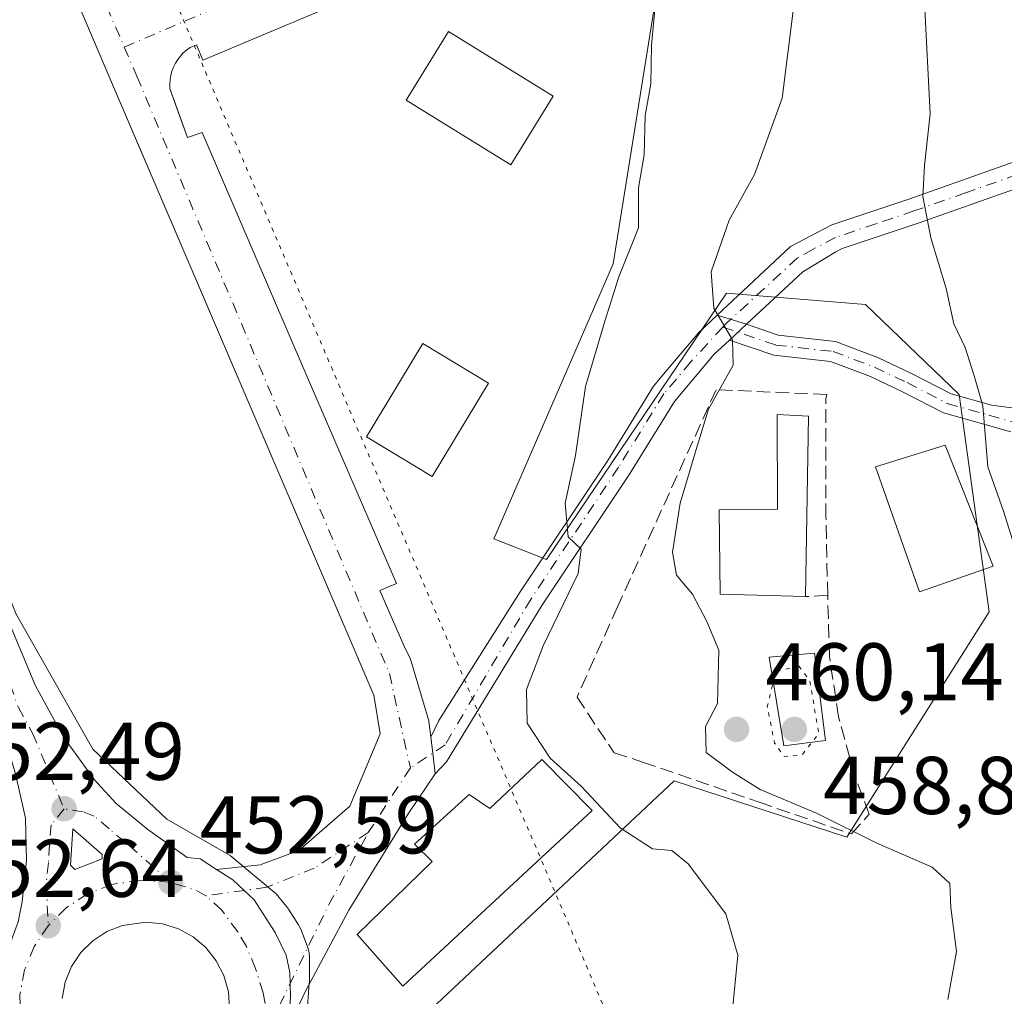
# Model space of a CAD drawing. Units: metres. Extents: x 573337 to 576778, y 4728821 to 4731171.
# Drawn here: x 575862 to 575983, y 4729494 to 4729614 of the extents above; entities that cross this region are included whole.
import ezdxf

# ---------------------------------------------------------------- set-up
doc = ezdxf.new("R2010")
doc.units = ezdxf.units.M
doc.header["$MEASUREMENT"] = 0
for name, pattern in [('DGN Style 3', [2.307223458686699, 1.648016756204785, -0.6592067024819142]), ('DGN Style 4', [2.6384748266838614, 1.318413404963828, -0.6592067024819142, 0.001648016756204785, -0.6592067024819142]), ('DGN Style 5', [1.1536117293433497, 0.4944050268614355, -0.6592067024819142])]:
    doc.linetypes.add(name, pattern=pattern)
for name, color, linetype, lineweight in [('Camino Cxs', 7, 'Continuous', 0), ('Camino eje', 30, 'DGN Style 4', 13), ('Carretera de calzada única Cxs', 7, 'Continuous', 13), ('Carretera de calzada única eje', 7, 'DGN Style 4', 0), ('Cultivos leñosos CxS', 92, 'Continuous', 0), ('Curva de nivel normal', 30, 'Continuous', 0), ('Curva de nivel normal depresión', 30, 'DGN Style 5', 0), ('Edificación Cxs', 1, 'Continuous', 13), ('Edificación industrial Cxs', 135, 'Continuous', 13), ('Elemento construido', 1, 'Continuous', 0), ('Instalación sanitaria CxS', 9, 'Continuous', 0), ('Isleta de vial', 135, 'Continuous', 13), ('Muro lineal', 1, 'DGN Style 3', 13), ('Núcleo urbano CxS', 7, 'Continuous', 0), ('Pastizal CxS', 92, 'Continuous', 0), ('Piscina CxS', 4, 'Continuous', 0), ('Pista pavimentada Cxs', 135, 'Continuous', 0), ('Pista pavimentada eje', 135, 'DGN Style 4', 0), ('Punto de cota en terreno', 7, 'Continuous', 0), ('Rótulo de punto de cota en terreno', 7, 'Continuous', 0), ('Vía pecuaria eje', 92, 'DGN Style 5', 0), ('Vía urbana Cxs', 4, 'Continuous', 0), ('Vía urbana eje', 4, 'DGN Style 4', 0)]:
    doc.layers.add(name, color=color, linetype=linetype, lineweight=lineweight)
doc.styles.add('Style-Arial', font='txt')

# ---------------------------------------------------------------- blocks, each defined once
blk = doc.blocks.new('5PATER')
at = {"layer": 'Cultivos leñosos CxS', "linetype": 'Continuous', "lineweight": 0}
h = blk.add_hatch(color=51, dxfattribs=at)
edge = h.paths.add_edge_path()
edge.add_ellipse((0, 0), major_axis=(-0.1095731443231308, -0.1110710700762829), ratio=0.9994222409660322, start_angle=0, end_angle=360)
blk = doc.blocks.new('*U29')
at = {"layer": 'Carretera de calzada única Cxs', "color": 7, "linetype": 'Continuous', "lineweight": 13}
for points in [[(575860.0800999999, 4729542.1801, 452.5917000000045), (575864.1901000004, 4729532.3101, 452.7584000000061), (575867.6700999998, 4729526.020099999, 452.8586000000069), (575871.3701, 4729520.880100001, 452.873900000006), (575874.0500999996, 4729517.940099999, 452.9184999999998), (575877.9200999998, 4729514.770099999, 452.9590999999928), (575882.7500999998, 4729511.3101, 453.0319000000018), (575884.3476999998, 4729511.1491, 453.0390000000043), (575886.3398000002, 4729509.876, 453.0295999999944), (575888.3318999996, 4729508.602800001, 453.0010000000038), (575889.7131000003, 4729507.305299999, 452.9753000000055), (575890.9512, 4729506.142200001, 452.9811999999947), (575893.4912, 4729502.1735, 453.0270000000019), (575894.8405999999, 4729499.395300001, 453.1098000000056), (575895.3169, 4729497.2522, 453.1883999999991), (575895.3514, 4729495.9418, 453.2740999999951), (575895.3962000003, 4729494.235900001, 453.3879000000015)], [(575862.0800999999, 4729503.460100001, 453.9052999999985), (575862.5701000001, 4729505.9101, 453.1736999999994), (575863.1001000004, 4729510.970100001, 452.9786000000022), (575862.9600999998, 4729516.1501, 452.8776999999973), (575861.9184999998, 4729520.849500001, 453.1456000000035)], [(575887.9401000004, 4729492.850099999, 453.2286000000022), (575887.7801000001, 4729494.9101, 453.2228000000032), (575887.2301000003, 4729496.880100001, 453.2403000000049), (575886.3000999996, 4729498.710100001, 453.248900000006), (575885.0301000001, 4729500.3201, 453.2384000000021), (575883.4600999998, 4729501.640100001, 453.2207000000053), (575881.6700999998, 4729502.610099999, 453.1938999999985), (575879.7100999998, 4729503.2301, 453.1861000000063), (575877.6700999998, 4729503.4301, 453.1940000000032), (575874.8201000001, 4729503.020099999, 453.1766000000061), (575872.9200999998, 4729502.2601, 453.2029000000039), (575871.2100999998, 4729501.1501, 453.2912999999971), (575869.7500999998, 4729499.690099999, 453.3362999999954), (575868.6001000004, 4729498.0001, 453.3353999999963), (575867.8201000001, 4729496.090100001, 453.2556000000041), (575867.4401000004, 4729494.090100001, 453.2097000000067)]]:
    blk.add_polyline3d(points, dxfattribs=at)
blk.add_polyline3d([(575868.4600999998, 4729510.390100001, 452.9551000000066), (575869.0100999996, 4729509.850099999, 452.960699999996), (575872.3701, 4729511.170100001, 452.9557999999961), (575872.3701, 4729511.710100001, 452.9493999999977), (575868.7500999998, 4729514.850099999, 452.901199999993)], close=True, dxfattribs=at)
blk = doc.blocks.new('*U32')
at = {"layer": 'Vía urbana Cxs', "color": 4, "linetype": 'Continuous', "lineweight": 0}
for points in [[(575895.3962000003, 4729494.235900001, 453.3879000000015), (575895.3514, 4729495.9418, 453.2740999999951), (575895.3169, 4729497.2522, 453.1883999999991), (575894.8405999999, 4729499.395300001, 453.1098000000056), (575893.4912, 4729502.1735, 453.0270000000019), (575890.9512, 4729506.142200001, 452.9811999999947), (575889.7131000003, 4729507.305299999, 452.9753000000055), (575888.3318999996, 4729508.602800001, 453.0010000000038), (575886.3398000002, 4729509.876, 453.0295999999944), (575891.6520999996, 4729510.4498, 452.9805000000051), (575896.4145999998, 4729512.169600001, 452.9952000000048), (575902.6322999997, 4729517.593499999, 453.0899000000064), (575906.3365000002, 4729526.4571, 453.5004000000045), (575905.5701000001, 4729531.200099999, 453.5191999999952), (575876.3176999995, 4729599.6194, 453.3708999999944), (575874.0000999998, 4729605.040100001, 453.5774999999995), (575843.8203999996, 4729675.8244, 453.1772999999957)], [(575903.9901000002, 4729617.0101, 453.773199999996), (575884.6601, 4729608.860099999, 453.4774999999936), (575883.8701, 4729610.7401, 453.4198000000034), (575883.1001000004, 4729610.4101, 453.4024999999965), (575882.6700999998, 4729610.100099999, 453.3904999999941), (575882.2701000003, 4729609.7501, 453.3803999999946), (575881.9101, 4729609.360099999, 453.3733999999968), (575881.5900999998, 4729608.940099999, 453.3672999999981), (575881.3101000004, 4729608.4901, 453.3619999999937), (575881.0701000001, 4729608.0101, 453.357600000003), (575880.8800999997, 4729607.5101, 453.3540999999968), (575880.7500999998, 4729607.0001, 453.3491000000067), (575880.6601, 4729606.4801, 453.3448999999965), (575880.6300999997, 4729605.940099999, 453.341499999995), (575880.6401000004, 4729605.4101, 453.338699999993), (575881.7050999999, 4729602.405099999, 453.3264000000054), (575882.7701000003, 4729599.4001, 453.3145999999979), (575884.5701000001, 4729600.030099999, 453.3804999999993), (575897.1801000005, 4729570.690099999, 453.4743000000017), (575908.3300999999, 4729544.860099999, 453.6505999999936), (575906.3201000001, 4729543.9901, 453.6143000000012), (575909.2200999996, 4729537.280099999, 453.9594999999972), (575910.0406999998, 4729535.585200001, 453.9079000000056), (575912.2895999998, 4729528.044600001, 453.5185000000056), (575912.5323000001, 4729526.063100001, 453.4916999999987), (575912.7280000001, 4729524.4649, 453.516499999998), (575912.7712000003, 4729524.112000001, 453.5212000000029), (575913.0834999997, 4729521.5623, 453.6781999999948), (575909.7761000004, 4729516.667500001, 453.8341999999975), (575902.5, 4729504.8935, 454.2378999999929), (575897.2083000002, 4729494.9716, 453.4931999999972), (575894.9533000002, 4729490.2305, 453.3542000000016)]]:
    blk.add_polyline3d(points, dxfattribs=at)

msp = doc.modelspace()

# ---------------------------------------------------------------- linework, layer by layer
at = {"layer": 'Camino Cxs', "color": 7, "linetype": 'Continuous', "lineweight": 0, "extrusion": (-0.0238216957355774, 0.00733748995818414, 0.9996892957581347), "elevation": 21445.19436386962, "flags": 128}
msp.add_lwpolyline([(-4689559.528199269, -841537.820862015), (-4689559.528199269, -841541.5639220391)], dxfattribs=at)
at = {"layer": 'Camino Cxs', "color": 7, "linetype": 'Continuous', "lineweight": 0, "extrusion": (-0.2379746704823192, -0.2204263633158446, 0.9459282607915798), "elevation": -1179147.888464619, "flags": 128}
msp.add_lwpolyline([(-3078417.982432374, 3439992.249096021), (-3078417.982432374, 3439995.254559731)], dxfattribs=at)
at = {"layer": 'Camino Cxs', "color": 7, "linetype": 'Continuous', "lineweight": 0}
for points in [[(575947.5645000003, 4729577.661699999, 462.1570000000065), (575956.5201000003, 4729586.050100001, 465.1511000000028), (575961.5900999998, 4729588.710100001, 464.6652000000031), (575971.1102, 4729591.9001, 471.2464000000036), (575983.7701000003, 4729596.370100001, 467.9195000000037), (575993.4501, 4729599.300100001, 471.516300000003), (575993.8501000004, 4729599.940099999, 471.6223999999929), (575993.9801000003, 4729605.390100001, 475.9447999999975), (575993.2500999998, 4729624.3101, 476.3892000000051), (575992.6801000005, 4729628.390100001, 475.3754999999946), (575991.4901000002, 4729630.6501, 474.9953999999998), (575990.4801000003, 4729631.610099999, 475.0320999999968), (575989.0100999996, 4729632.200099999, 475.430600000007), (575984.6002000002, 4729632.300100001, 475.2274999999936), (575984.6700999998, 4729635.440099999, 476.1845999999932), (575989.6501000002, 4729635.3301, 478.0721999999951), (575992.2100999998, 4729634.3101, 476.1201000000001), (575994.0301000001, 4729632.5701, 472.700800000006), (575995.7200999996, 4729629.380100001, 472.9821999999986), (575996.3901000004, 4729624.590100001, 475.0659000000014), (575997.1201, 4729605.4101, 474.0461000000069), (575996.9801000003, 4729598.9901, 470.3162000000011), (575995.9200999998, 4729597.3201, 470.2795999999944)], [(575984.7500999998, 4729593.370100001, 468.5619000000006), (575972.1300999997, 4729588.9301, 469.5268999999971), (575962.8300999999, 4729585.8101, 465.0059999999939), (575962.0601000004, 4729585.4101, 465.0884999999981), (575958.0403000005, 4729582.951500001, 467.9404000000068), (575951.1405999997, 4729576.5602, 462.250199999995), (575947.5645000003, 4729577.661699999, 462.1570000000065), (575956.5201000003, 4729586.050100001, 465.1511000000028), (575961.5900999998, 4729588.710100001, 464.6652000000031), (575971.1102, 4729591.9001, 471.2464000000036), (575983.7701000003, 4729596.370100001, 467.9195000000037)], [(575993.1001000004, 4729595.9101, 471.9535000000033), (575984.7500999998, 4729593.370100001, 468.5619000000006), (575972.1300999997, 4729588.9301, 469.5268999999971), (575962.8300999999, 4729585.8101, 465.0059999999939), (575962.0601000004, 4729585.4101, 465.0884999999981), (575958.0403000005, 4729582.951500001, 467.9404000000068), (575951.1405999997, 4729576.5602, 462.2502999999998)], [(575983.4857000001, 4729563.3903, 469.6396999999997), (575980.4379000004, 4729564.241699999, 468.8916000000027), (575975.2345000004, 4729565.7049, 466.582899999994), (575970.2166999998, 4729568.2949, 464.0994999999967), (575966.3141000001, 4729570.168099999, 463.1714999999967), (575961.4307000004, 4729571.999299999, 462.3705000000046), (575954.4653000003, 4729572.790899999, 461.531799999997), (575949.0549, 4729574.6283, 461.2753999999986), (575951.1405999997, 4729576.5602, 462.250199999995), (575955.0147000002, 4729575.2445, 463.3076000000001), (575962.0195000004, 4729574.4485, 463.3439000000071), (575967.2959000003, 4729572.469900001, 463.6447999999946), (575971.3311000001, 4729570.533100001, 465.5005999999995), (575976.1557, 4729568.0429, 468.0093000000052), (575981.1124999998, 4729566.6489, 471.280899999998), (575984.8047000002, 4729566.1887, 473.5093000000052)], [(575951.1405999997, 4729576.5602, 462.2502999999998), (575955.0147000002, 4729575.2445, 463.3076000000001), (575962.0195000004, 4729574.4485, 463.3439000000071), (575967.2959000003, 4729572.469900001, 463.6447999999946), (575971.3311000001, 4729570.533100001, 465.5005999999995), (575976.1557, 4729568.0429, 468.0093000000052), (575981.1124999998, 4729566.6489, 471.280899999998), (575984.8047000002, 4729566.1887, 473.5093000000052), (575987.7468999998, 4729566.5175, 475.6637000000047), (575990.3000999996, 4729566.800100001, 474.6782999999996), (575991.6001000004, 4729566.520099999, 473.7191000000021), (575992.4600999998, 4729565.350099999, 472.1058000000049), (575994.8101000004, 4729558.2401, 470.2356), (575999.4001000002, 4729538.4801, 470.5328000000009), (576005.1501000002, 4729522.0701, 471.5062000000034), (576011.0401, 4729503.7401, 472.075800000006), (576015.1601, 4729492.4801, 471.4902000000002), (576016.7500999998, 4729489.090100001, 471.3125), (576019.0170999998, 4729486.667300001, 471.3675999999978), (576027.0601000004, 4729483.470100001, 476.9152000000031), (576022.1300999997, 4729479.200099999, 470.0467999999965), (576014.8701, 4729487.2301, 470.4027999999962), (576012.6801000005, 4729490.130100001, 470.297900000005), (576010.7178999997, 4729492.262900001, 471.070200000002)], [(575983.4857000001, 4729563.3903, 469.6396999999997), (575980.4379000004, 4729564.241699999, 468.8916000000027), (575975.2345000004, 4729565.7049, 466.582899999994), (575970.2166999998, 4729568.2949, 464.0994999999967), (575966.3141000001, 4729570.168099999, 463.1714999999967), (575961.4307000004, 4729571.999299999, 462.3705000000046), (575954.4653000003, 4729572.790899999, 461.531799999997), (575949.0549, 4729574.6283, 461.2753999999986)]]:
    msp.add_polyline3d(points, dxfattribs=at)
at = {"layer": 'Camino eje', "color": 30, "linetype": 'DGN Style 4', "lineweight": 13}
for points in [[(575994.1567000002, 4729597.5101, 470.6594000000041), (575993.2751000002, 4729597.6051, 470.9168999999966), (575988.4351000004, 4729596.140100001, 469.6478000000062), (575984.2600999996, 4729594.870100001, 468.1860000000015), (575977.9301000005, 4729592.6351, 469.9648000000016), (575971.6201, 4729590.415100001, 470.3564000000042), (575966.9700999996, 4729588.8551, 468.0007999999943), (575962.0175000001, 4729587.1601, 464.4526999999944), (575959.2901, 4729585.7301, 465.4530999999988), (575957.3646999998, 4729584.6645, 466.6248999999953), (575948.5805000003, 4729576.568299999, 461.9127000000008), (575948.2587000001, 4729576.218699999, 461.7428000000073)], [(575948.2587000001, 4729576.218699999, 461.7428000000073), (575954.7401000002, 4729574.017700001, 462.376099999994), (575961.7251000004, 4729573.223900001, 462.7394000000059), (575966.8051000005, 4729571.3189, 463.3859999999986), (575970.7739000004, 4729569.413899999, 464.7520999999979), (575975.6951000001, 4729566.8739, 467.1410000000033), (575980.7751000002, 4729565.4453, 470.0375000000058), (575986.0751, 4729563.965100001, 471.8908999999985)]]:
    msp.add_polyline3d(points, dxfattribs=at)
at = {"layer": 'Carretera de calzada única Cxs', "color": 7, "linetype": 'Continuous', "lineweight": 13, "extrusion": (-0.005184175557798993, 0.005089917836532191, 0.9999736081818377), "elevation": 21540.35924296792, "flags": 128}
msp.add_lwpolyline([(575863.0696495547, 4729462.015547602), (575863.6196711952, 4729461.475540606)], dxfattribs=at)
at = {"layer": 'Carretera de calzada única Cxs', "color": 7, "linetype": 'Continuous', "lineweight": 13}
for points in [[(575726.6700999998, 4729858.840100001, 457.7599999999948), (575756.5800999999, 4729787.790100001, 454.6076999999932), (575772.6901000004, 4729750.2401, 453.516300000003), (575784.4801000003, 4729722.520099999, 453.1166999999987), (575797.6700999998, 4729690.090100001, 452.8120000000054), (575820.9401000004, 4729634.4301, 452.7063999999955), (575857.2600999996, 4729548.5601, 452.5562000000064), (575860.0800999999, 4729542.1801, 452.5917000000045), (575864.1901000004, 4729532.3101, 452.7584000000061), (575867.6700999998, 4729526.020099999, 452.8586000000069), (575871.3701, 4729520.880100001, 452.873900000006), (575874.0500999996, 4729517.940099999, 452.9184999999998), (575877.9200999998, 4729514.770099999, 452.9590999999928), (575882.7500999998, 4729511.3101, 453.0319000000018), (575884.3476999998, 4729511.1491, 453.0390000000043), (575886.3398000002, 4729509.876, 453.0295999999944)], [(575859.7677999996, 4729490.749299999, 454.0864000000002), (575859.6700999998, 4729493.7601, 455.4367999999959), (575860.8901000004, 4729500.220100001, 455.8484000000026), (575862.0800999999, 4729503.460100001, 453.9052999999985), (575862.5701000001, 4729505.9101, 453.1736999999994), (575863.1001000004, 4729510.970100001, 452.9786000000022), (575862.9600999998, 4729516.1501, 452.8776999999973), (575861.9184999998, 4729520.849500001, 453.1456000000035), (575861.6403000001, 4729522.009500001, 453.4017000000022), (575860.0301000001, 4729527.0701, 453.405899999998), (575858.0000999998, 4729532.6801, 452.7758999999933), (575854.8901000004, 4729539.5101, 453.8742000000057), (575852.6601, 4729546.0101, 453.9955999999948), (575816.1001000004, 4729632.4001, 452.687699999995), (575782.1601, 4729714.3301, 453.2090000000026)], [(575869.0100999996, 4729509.850099999, 452.960699999996), (575872.3701, 4729511.170100001, 452.9557999999961), (575872.3701, 4729511.710100001, 452.9493999999977), (575868.7500999998, 4729514.850099999, 452.901199999993), (575868.4600999998, 4729510.390100001, 452.9551000000066)], [(575886.3398000002, 4729509.876, 453.0295999999944), (575888.3318999996, 4729508.602800001, 453.0010000000038), (575889.7131000003, 4729507.305299999, 452.9753000000055), (575890.9512, 4729506.142200001, 452.9811999999947), (575893.4912, 4729502.1735, 453.0270000000019), (575894.8405999999, 4729499.395300001, 453.1098000000056), (575895.3169, 4729497.2522, 453.1883999999991), (575895.3514, 4729495.9418, 453.2740999999951), (575895.3962000003, 4729494.235900001, 453.3879000000015), (575895.0766000003, 4729490.537500001, 453.3800000000047), (575894.9533000002, 4729490.2305, 453.3542000000016)], [(575887.9401000004, 4729492.850099999, 453.2286000000022), (575887.7801000001, 4729494.9101, 453.2228000000032), (575887.2301000003, 4729496.880100001, 453.2403000000049), (575886.3000999996, 4729498.710100001, 453.248900000006), (575885.0301000001, 4729500.3201, 453.2384000000021), (575883.4600999998, 4729501.640100001, 453.2207000000053), (575881.6700999998, 4729502.610099999, 453.1938999999985), (575879.7100999998, 4729503.2301, 453.1861000000063), (575877.6700999998, 4729503.4301, 453.1940000000032), (575874.8201000001, 4729503.020099999, 453.1766000000061), (575872.9200999998, 4729502.2601, 453.2029000000039), (575871.2100999998, 4729501.1501, 453.2912999999971), (575869.7500999998, 4729499.690099999, 453.3362999999954), (575868.6001000004, 4729498.0001, 453.3353999999963), (575867.8201000001, 4729496.090100001, 453.2556000000041), (575867.4401000004, 4729494.090100001, 453.2097000000067)]]:
    msp.add_polyline3d(points, dxfattribs=at)
at = {"layer": 'Carretera de calzada única eje', "color": 7, "linetype": 'DGN Style 4', "lineweight": 0, "extrusion": (0.01478356035228628, 0.05038668651307712, 0.9986203623827943), "elevation": 247270.193632826, "flags": 128}
msp.add_lwpolyline([(778927.3642041794, -4693826.424498107), (778928.8665259752, -4693826.750146128), (778931.9658089809, -4693826.799659862)], dxfattribs=at)
at = {"layer": 'Carretera de calzada única eje', "color": 7, "linetype": 'DGN Style 4', "lineweight": 0}
for points in [[(575782.3300999999, 4729720.790100001, 453.1769000000059), (575783.3201000001, 4729718.4301, 453.1557999999932), (575789.9200999998, 4729702.210100001, 452.9900000000052), (575794.1601, 4729691.970100001, 452.9271000000008), (575798.4101, 4729681.7301, 453.5715000000055), (575810.0301000001, 4729653.9001, 452.8610000000045), (575818.5301000001, 4729633.4101, 452.668399999995), (575854.9600999998, 4729547.290100001, 453.2067999999999), (575856.3701, 4729544.090100001, 452.9710999999952), (575857.4801000003, 4729540.840100001, 452.6517000000022), (575859.0301000001, 4729537.4301, 452.7002999999968), (575861.1001000004, 4729532.5001, 452.7728000000062), (575862.1001000004, 4729529.6801, 452.8176999999997), (575863.8501000004, 4729526.550100001, 452.8007999999973), (575867.6901000004, 4729517.300100001, 452.8546999999963)], [(575867.6901000004, 4729517.300100001, 452.8546999999963), (575866.1201, 4729515.3301, 452.8874000000069), (575865.9200999998, 4729512.9101, 452.9214999999967), (575865.7801000001, 4729510.6801, 452.9671999999992), (575865.5100999996, 4729508.1501, 453.0332999999956), (575865.7600999996, 4729502.9901, 453.0812000000006)], [(575880.7301000003, 4729508.300100001, 452.9989999999962), (575875.1401000004, 4729513.2401, 452.9278000000049), (575873.2100999998, 4729514.8301, 452.918399999995), (575871.3901000004, 4729516.4001, 452.8880000000063), (575870.0100999996, 4729516.9101, 452.873900000006), (575867.6901000004, 4729517.300100001, 452.8546999999963)], [(575880.7301000003, 4729508.300100001, 452.9989999999962), (575876.9401000004, 4729508.520099999, 452.9823000000034), (575873.5000999998, 4729508.040100001, 452.9928999999975), (575870.5301000001, 4729506.850099999, 453.0038999999961), (575867.9401000004, 4729505.170100001, 453.004700000005), (575865.7600999996, 4729502.9901, 453.0812000000006)], [(575892.8234999999, 4729490.767899999, 453.1352999999945), (575892.0459000003, 4729494.7761, 453.1101999999955), (575891.0932999998, 4729497.7393, 453.1013999999996), (575889.9820999998, 4729500.438100001, 453.084600000002), (575888.9237000003, 4729502.237299999, 453.0660999999964), (575886.9659000002, 4729504.883099999, 453.0437999999995), (575885.0401, 4729506.645099999, 453.0187000000006)], [(575865.7600999996, 4729502.9901, 453.0812000000006), (575864.0500999996, 4729500.4301, 453.2177999999985), (575862.8701, 4729497.5701, 453.3647999999957), (575862.3000999996, 4729494.550100001, 453.4030999999959), (575862.3201000001, 4729491.470100001, 453.1692999999942), (575862.9600999998, 4729488.460100001, 453.0602000000072), (575863.1370999999, 4729488.0525, 453.0583999999944)]]:
    msp.add_polyline3d(points, dxfattribs=at)
at = {"layer": 'Curva de nivel normal', "color": 30, "linetype": 'Continuous', "lineweight": 0, "flags": 128}
for points, elevation in [([(575986.0099999999, 4729671.870100001), (575982.5499999998, 4729659.290100001), (575978.9199999999, 4729652.200099999), (575977.3099999996, 4729648.200099999), (575977.3399999999, 4729645.540100001), (575978.5800000001, 4729642.200099999), (575978.5300000003, 4729638.200099999), (575976.3399999999, 4729628.870100001), (575973.7100000001, 4729622.300100001), (575972.8899999997, 4729615.9301), (575973.5899999999, 4729602.300100001), (575972.9199999999, 4729595.970100001), (575972.7000000002, 4729592.200099999), (575973.7000000002, 4729587.120100001), (575975.5499999998, 4729580.920100001), (575976.5099999999, 4729576.590100001), (575977.9000000004, 4729573.710100001), (575979, 4729570.2301), (575980.0300000003, 4729566.600099999), (575980.6699999999, 4729559.130100001), (575982.5700000003, 4729553.690099999), (575984.0599999996, 4729548.870100001)], 465), ([(575940.4000000004, 4729619.8101), (575939.54, 4729610.690099999), (575939.4299999997, 4729605.970100001), (575938.7699999996, 4729602.110099999), (575938.6200000001, 4729597.270099999), (575937.9199999999, 4729593.2401), (575937.9199999999, 4729588.370100001), (575935.5499999998, 4729582.350099999), (575933.8700000001, 4729577.050100001), (575931.4400000004, 4729568.9301), (575930.2300000004, 4729560.5101), (575928.9699999997, 4729554.670100001), (575929.3499999996, 4729550.540100001), (575930.9100000003, 4729549.0601), (575930.5700000003, 4729546.090100001), (575926.2599999999, 4729537.210100001), (575924.2300000004, 4729531.880100001), (575924.3200000003, 4729527.7501), (575927.1399999997, 4729523.5001), (575930.9600000001, 4729520.020099999), (575935.6900000004, 4729514.950099999), (575939.6299999999, 4729512.390100001), (575942.0300000003, 4729512.170100001), (575944.0199999996, 4729510.5701), (575948.6200000001, 4729504.420100001), (575950.0800000001, 4729499.4001), (575949.4100000003, 4729492.270099999)], 455), ([(575956.8700000001, 4729615.2301), (575955.5199999996, 4729604.210100001), (575952.1299999999, 4729594.890100001), (575949.04, 4729589.280099999), (575946.8399999999, 4729582.970100001), (575947.1299999999, 4729578.5101), (575949.4199999999, 4729574.670100001), (575949.5099999999, 4729571.5601), (575946.4900000002, 4729566.1601), (575944.8600000005, 4729560.850099999), (575943.0300000003, 4729554.6801), (575942.0999999996, 4729548.700099999), (575942.5999999996, 4729545.880100001), (575944.5199999996, 4729543.550100001), (575946.2999999998, 4729540.210100001), (575947.75, 4729536.700099999), (575947.5899999999, 4729530.1501), (575946.1399999997, 4729527.360099999), (575946.2000000002, 4729524.1801), (575949.4500000002, 4729521.7501), (575952.8300000001, 4729519.640100001), (575959.7100000001, 4729516.7601), (575967.0800000001, 4729513.0801), (575973.8399999999, 4729510.130100001), (575976.0199999996, 4729508.170100001), (575976.1200000001, 4729505.200099999), (575976.8200000003, 4729499.840100001), (575975.75, 4729493.960100001)], 460)]:
    msp.add_lwpolyline(points, dxfattribs=dict(at, elevation=elevation))
at = {"layer": 'Curva de nivel normal depresión', "color": 30, "linetype": 'DGN Style 5', "lineweight": 0, "elevation": 460, "flags": 128}
msp.add_lwpolyline([(575957.5599999996, 4729534.720100001), (575954.7699999996, 4729534.120100001), (575953.6799999997, 4729529.800100001), (575954.5800000001, 4729525.3201), (575955.7599999999, 4729523.690099999), (575957.9400000004, 4729523.890100001), (575959.9800000004, 4729526.4801), (575958.9000000004, 4729532.890100001), (575957.5599999996, 4729534.720100001)], dxfattribs=at)
at = {"layer": 'Edificación Cxs', "color": 1, "linetype": 'Continuous', "lineweight": 13, "elevation": 463.805600000007, "flags": 128}
msp.add_lwpolyline([(575958.7200999996, 4729565.3101), (575958.3701, 4729543.2501), (575947.9101, 4729543.5601), (575947.8101000004, 4729553.850099999), (575954.9401000004, 4729553.950099999), (575954.9001000002, 4729565.540100001)], close=True, dxfattribs=at)
at = {"layer": 'Edificación Cxs', "color": 1, "linetype": 'Continuous', "lineweight": 13, "extrusion": (0.0004879193190985869, 0.03075285768870318, 0.999526899927519), "elevation": 146191.5778921973, "flags": 128}
msp.add_lwpolyline([(-500857.2509843829, -4735851.213977971), (-500857.250984383, -4735829.140758786)], dxfattribs=at)
at = {"layer": 'Edificación Cxs', "color": 1, "linetype": 'Continuous', "lineweight": 13}
for points in [[(575927.5000999998, 4729604.450099999, 455.3436999999976), (575922.3201000001, 4729596.0601, 456.8420000000042), (575909.5301000001, 4729603.960100001, 457.0822000000044), (575914.7200999996, 4729612.350099999, 455.735400000005), (575927.5000999998, 4729604.450099999, 455.3436999999976)], [(575919.6001000004, 4729569.360099999, 455.0176999999967), (575912.7001, 4729557.950099999, 455.3907999999938), (575904.6801000005, 4729562.800100001, 455.8748000000051), (575911.5800999999, 4729574.210100001, 455.6217999999935), (575919.6001000004, 4729569.360099999, 455.0176999999967)], [(575958.3701, 4729543.2501, 463.805600000007), (575947.9101, 4729543.5601, 462.6733999999997), (575947.8101000004, 4729553.850099999, 462.1070000000037), (575954.9401000004, 4729553.950099999, 463.6515000000073), (575954.9001000002, 4729565.540100001, 462.5399000000034), (575958.7200999996, 4729565.3101, 463.1266999999935)], [(575981.3000999996, 4729546.9801, 465.6356999999989), (575972.3000999996, 4729543.840100001, 465.1040000000066), (575966.9101, 4729559.100099999, 464.8534999999974), (575975.4401000004, 4729561.7501, 466.1649999999936), (575981.3000999996, 4729546.9801, 465.6356999999989)]]:
    msp.add_polyline3d(points, dxfattribs=at)
for points in [[(575927.5000999998, 4729604.450099999, 457.0822000000044), (575922.3201000001, 4729596.0601, 457.0822000000044), (575909.5301000001, 4729603.960100001, 457.0822000000044), (575914.7200999996, 4729612.350099999, 457.0822000000044)], [(575919.6001000004, 4729569.360099999, 455.8748000000051), (575912.7001, 4729557.950099999, 455.8748000000051), (575904.6801000005, 4729562.800100001, 455.8748000000051), (575911.5800999999, 4729574.210100001, 455.8748000000051)], [(575981.3000999996, 4729546.9801, 466.1649999999936), (575972.3000999996, 4729543.840100001, 466.1649999999936), (575966.9101, 4729559.100099999, 466.1649999999936), (575975.4401000004, 4729561.7501, 466.1649999999936)]]:
    msp.add_3dface(points, dxfattribs=at)
at = {"layer": 'Edificación industrial Cxs', "color": 135, "linetype": 'Continuous', "lineweight": 13, "elevation": 458.2712999999932, "flags": 128}
msp.add_lwpolyline([(575926.1001000004, 4729523.3201), (575932.2600999996, 4729517.0601), (575909.1201, 4729495.5801), (575903.5301000001, 4729501.9301), (575912.7100999998, 4729510.8301), (575910.5500999996, 4729512.970100001), (575917.2100999998, 4729519.050100001), (575919.7701000003, 4729517.3301)], close=True, dxfattribs=at)
at = {"layer": 'Edificación industrial Cxs', "color": 135, "linetype": 'Continuous', "lineweight": 13}
msp.add_polyline3d([(575926.1001000004, 4729523.3201, 456.7247000000062), (575932.2600999996, 4729517.0601, 458.2712999999931), (575909.1201, 4729495.5801, 456.1839999999939), (575903.5301000001, 4729501.9301, 455.7287000000069), (575912.7100999998, 4729510.8301, 456.7158999999957), (575910.5500999996, 4729512.970100001, 454.9906999999948), (575917.2100999998, 4729519.050100001, 454.8911999999983), (575919.7701000003, 4729517.3301, 456.2581999999966), (575926.1001000004, 4729523.3201, 456.7247000000062)], dxfattribs=at)
at = {"layer": 'Elemento construido', "color": 1, "linetype": 'Continuous', "lineweight": 0}
for points in [[(575799.5800999999, 4729779.170100001, 454.6796999999933), (575835.4101, 4729695.550100001, 453.5960999999952), (575874.0000999998, 4729605.040100001, 453.5774999999995), (575905.5701000001, 4729531.200099999, 453.5191999999952)], [(575909.2200999996, 4729537.280099999, 453.9594999999972), (575906.3201000001, 4729543.9901, 453.6143000000012), (575908.3300999999, 4729544.860099999, 453.6505999999936), (575897.1801000005, 4729570.690099999, 453.4743000000017), (575884.5701000001, 4729600.030099999, 453.3804999999993), (575882.7701000003, 4729599.4001, 453.3145999999979), (575880.6401000004, 4729605.4101, 453.338699999993), (575880.6300999997, 4729605.940099999, 453.341499999995), (575880.6601, 4729606.4801, 453.3448999999965), (575880.7500999998, 4729607.0001, 453.3491000000067), (575880.8800999997, 4729607.5101, 453.3540999999968), (575881.0701000001, 4729608.0101, 453.357600000003), (575881.3101000004, 4729608.4901, 453.3619999999937), (575881.5900999998, 4729608.940099999, 453.3672999999981), (575881.9101, 4729609.360099999, 453.3733999999968), (575882.2701000003, 4729609.7501, 453.3803999999946), (575882.6700999998, 4729610.100099999, 453.3904999999941), (575883.1001000004, 4729610.4101, 453.4024999999965), (575883.8701, 4729610.7401, 453.4198000000034), (575884.6601, 4729608.860099999, 453.4774999999936), (575903.9901000002, 4729617.0101, 453.773199999996)]]:
    msp.add_polyline3d(points, dxfattribs=at)
at = {"layer": 'Instalación sanitaria CxS', "color": 9, "linetype": 'Continuous', "lineweight": 0}
msp.add_polyline3d([(575919.6001000004, 4729569.360099999, 455.0176999999967), (575912.7001, 4729557.950099999, 455.3907999999938), (575904.6801000005, 4729562.800100001, 455.8748000000051), (575911.5800999999, 4729574.210100001, 455.6217999999935), (575919.6001000004, 4729569.360099999, 455.0176999999967)], dxfattribs=at)
msp.add_3dface([(575919.6001000004, 4729569.360099999, 455.0176999999967), (575912.7001, 4729557.950099999, 455.3907999999938), (575904.6801000005, 4729562.800100001, 455.8748000000051), (575911.5800999999, 4729574.210100001, 455.6217999999935)], dxfattribs=at)
at = {"layer": 'Isleta de vial', "color": 135, "linetype": 'Continuous', "lineweight": 13}
for points in [[(575869.0100999996, 4729509.850099999, 452.960699999996), (575872.3701, 4729511.170100001, 452.9557999999961), (575872.3701, 4729511.710100001, 452.9493999999977), (575868.7500999998, 4729514.850099999, 452.901199999993), (575868.4600999998, 4729510.390100001, 452.9551000000066), (575869.0100999996, 4729509.850099999, 452.960699999996)], [(575887.9401000004, 4729492.850099999, 453.2286000000022), (575887.7801000001, 4729494.9101, 453.2228000000032), (575887.2301000003, 4729496.880100001, 453.2403000000049), (575886.3000999996, 4729498.710100001, 453.248900000006), (575885.0301000001, 4729500.3201, 453.2384000000021), (575883.4600999998, 4729501.640100001, 453.2207000000053), (575881.6700999998, 4729502.610099999, 453.1938999999985), (575879.7100999998, 4729503.2301, 453.1861000000063), (575877.6700999998, 4729503.4301, 453.1940000000032), (575874.8201000001, 4729503.020099999, 453.1766000000061), (575872.9200999998, 4729502.2601, 453.2029000000039), (575871.2100999998, 4729501.1501, 453.2912999999971), (575869.7500999998, 4729499.690099999, 453.3362999999954), (575868.6001000004, 4729498.0001, 453.3353999999963), (575867.8201000001, 4729496.090100001, 453.2556000000041), (575867.4401000004, 4729494.090100001, 453.2097000000067)]]:
    msp.add_polyline3d(points, dxfattribs=at)
at = {"layer": 'Muro lineal', "color": 1, "linetype": 'DGN Style 3', "lineweight": 13, "extrusion": (-0.09443021062370698, -0.005246122812057567, 0.995517661077393), "elevation": -78737.90826788585, "flags": 128}
msp.add_lwpolyline([(-4690313.001907196, 833712.4378322188), (-4690313.001907196, 833709.7214932098)], dxfattribs=at)
at = {"layer": 'Muro lineal', "color": 1, "linetype": 'DGN Style 3', "lineweight": 13}
msp.add_polyline3d([(575961.0701000001, 4729543.4001, 464.0625), (575960.8601000002, 4729552.9801, 463.7626000000019), (575960.8601000002, 4729567.420100001, 462.7574000000022), (575960.9600999998, 4729567.970100001, 462.702099999995), (575947.4401000004, 4729568.550100001, 461.4569000000047), (575935.3800999997, 4729542.0101, 459.5714000000008), (575930.4200999998, 4729530.950099999, 459.5317000000068), (575934.9600999998, 4729524.140100001, 460.2655999999988), (575938.4401000004, 4729523.0101, 461.045100000003), (575952.6901000004, 4729518.090100001, 460.9317000000011), (575963.9801000003, 4729514.210100001, 462.7746000000043), (575966.1501000002, 4729516.640100001, 464.1903000000021), (575964.3701, 4729521.300100001, 462.9746000000014), (575962.3901000004, 4729528.520099999, 462.5148000000045), (575961.2901, 4729535.9101, 462.6915000000009), (575961.0701000001, 4729543.4001, 464.0625)], dxfattribs=at)
at = {"layer": 'Núcleo urbano CxS', "color": 7, "linetype": 'Continuous', "lineweight": 0}
for points in [[(575762.2748999996, 4729776.772299999, 454.3984000000055), (575785.3076999999, 4729723.333500001, 453.1114999999991), (575825.3126999997, 4729628.0833, 452.5757000000012), (575849.9190999996, 4729570.774499999, 452.5467999999965), (575861.8252999998, 4729541.088099999, 452.4820000000037), (575871.1917000003, 4729524.5781, 452.6285999999964), (575880.2405000003, 4729516.005700001, 452.8312000000006), (575888.0191000003, 4729511.560699999, 452.886599999998), (575893.6243000003, 4729506.879699999, 452.8907000000036), (575894.9062999999, 4729505.3389, 452.920499999993), (575895.1321, 4729505.029100001, 452.9251999999979), (575896.3520999998, 4729503.109099999, 452.9470000000001), (575896.4181000004, 4729503.0001, 452.9478999999993), (575896.6240999997, 4729502.5667, 452.9511999999959), (575897.5217000004, 4729500.206300001, 452.9695000000065), (575897.6645000001, 4729499.681100001, 452.9823999999935), (575897.7100999998, 4729499.1501, 452.9907999999996), (575897.6901000004, 4729496.140100001, 453.0979999999981), (575897.6823000005, 4729495.944900001, 453.110400000005), (575897.2723000003, 4729490.244899999, 453.2871000000014), (575897.2449000003, 4729490.0023, 453.2835000000051), (575895.2533, 4729477.1063, 452.8987000000052), (575895.2389000002, 4729476.6119, 452.895399999994)], [(575762.2748999996, 4729776.772299999, 454.3984000000055), (575785.3076999999, 4729723.333500001, 453.1114999999991), (575825.3126999997, 4729628.0833, 452.5757000000012), (575849.9190999996, 4729570.774499999, 452.5467999999965), (575861.8252999998, 4729541.088099999, 452.4820000000037), (575871.1917000003, 4729524.5781, 452.6285999999964), (575880.2405000003, 4729516.005700001, 452.8312000000006), (575888.0191000003, 4729511.560699999, 452.886599999998), (575893.6243000003, 4729506.879699999, 452.8907000000036), (575894.9062999999, 4729505.3389, 452.920499999993), (575895.1321, 4729505.029100001, 452.9251999999979), (575896.3520999998, 4729503.109099999, 452.9470000000001), (575896.4181000004, 4729503.0001, 452.9478999999993), (575896.6240999997, 4729502.5667, 452.9511999999959), (575897.5217000004, 4729500.206300001, 452.9695000000065), (575897.6645000001, 4729499.681100001, 452.9823999999935), (575897.7100999998, 4729499.1501, 452.9907999999996), (575897.6901000004, 4729496.140100001, 453.0979999999981), (575897.6823000005, 4729495.944900001, 453.110400000005), (575897.2723000003, 4729490.244899999, 453.2871000000014), (575897.2449000003, 4729490.0023, 453.2835000000051), (575895.2533, 4729477.1063, 452.8987000000052), (575895.2389000002, 4729476.6119, 452.895399999994)], [(575951.8567000004, 4729681.491900001, 457.1201000000001), (575950.0225000001, 4729680.6779, 456.8942999999999), (575944.4243000001, 4729660.695900001, 456.1417999999976), (575941.2244999995, 4729623.929099999, 455.2338000000018), (575934.8262999998, 4729583.9649, 454.4239999999991), (575920.2553000003, 4729550.2919, 453.6983999999939), (575926.6851000004, 4729547.785700001, 454.7087999999931), (575948.7121000001, 4729580.367500001, 460.2626000000019), (575965.6914999997, 4729578.990700001, 463.4110999999976), (575977.1639, 4729567.9771, 464.0911000000052), (575980.8350999998, 4729541.361099999, 463.8527000000031), (575963.3969000002, 4729513.827099999, 460.3092999999935), (575942.2874999996, 4729520.7105, 459.2559999999939), (575896.3976999996, 4729477.574100001, 452.886599999998), (575895.2389000002, 4729476.6119, 452.895399999994)], [(575941.2244999995, 4729623.929099999, 455.2338000000018), (575934.8262999998, 4729583.9649, 454.4239999999991), (575920.2553000003, 4729550.2919, 453.6983999999939), (575926.6851000004, 4729547.785700001, 454.7087999999931), (575948.7121000001, 4729580.367500001, 460.2626000000019), (575965.6914999997, 4729578.990700001, 463.4110999999976), (575977.1639, 4729567.9771, 464.0911000000052), (575980.8350999998, 4729541.361099999, 463.8527000000031), (575963.3969000002, 4729513.827099999, 460.3092999999935), (575942.2874999996, 4729520.7105, 459.2559999999939), (575896.3976999996, 4729477.574100001, 452.886599999998)], [(575897.2723000003, 4729490.244899999, 453.2871000000014), (575897.6823000005, 4729495.944900001, 453.110400000005), (575897.6901000004, 4729496.140100001, 453.0979999999981), (575897.7100999998, 4729499.1501, 452.9907999999996), (575897.6645000001, 4729499.681100001, 452.9823999999935), (575897.5217000004, 4729500.206300001, 452.9695000000065), (575896.6240999997, 4729502.5667, 452.9511999999959), (575896.4181000004, 4729503.0001, 452.9478999999993), (575896.3520999998, 4729503.109099999, 452.9470000000001), (575895.1321, 4729505.029100001, 452.9251999999979), (575894.9062999999, 4729505.3389, 452.920499999993), (575893.6243000003, 4729506.879699999, 452.8907000000036), (575888.0191000003, 4729511.560699999, 452.886599999998), (575880.2405000003, 4729516.005700001, 452.8312000000006), (575871.1917000003, 4729524.5781, 452.6285999999964), (575861.8252999998, 4729541.088099999, 452.4820000000037)], [(575861.8252999998, 4729541.088099999, 452.4820000000037), (575871.1917000003, 4729524.5781, 452.6285999999964), (575880.2405000003, 4729516.005700001, 452.8312000000006), (575888.0191000003, 4729511.560699999, 452.886599999998), (575893.6243000003, 4729506.879699999, 452.8907000000036), (575894.9062999999, 4729505.3389, 452.920499999993), (575895.1321, 4729505.029100001, 452.9251999999979), (575896.3520999998, 4729503.109099999, 452.9470000000001), (575896.4181000004, 4729503.0001, 452.9478999999993), (575896.6240999997, 4729502.5667, 452.9511999999959), (575897.5217000004, 4729500.206300001, 452.9695000000065), (575897.6645000001, 4729499.681100001, 452.9823999999935), (575897.7100999998, 4729499.1501, 452.9907999999996), (575897.6901000004, 4729496.140100001, 453.0979999999981), (575897.6823000005, 4729495.944900001, 453.110400000005), (575897.2723000003, 4729490.244899999, 453.2871000000014), (575897.2449000003, 4729490.0023, 453.2835000000051), (575895.2533, 4729477.1063, 452.8987000000052), (575895.2389000002, 4729476.6119, 452.895399999994), (575895.1651, 4729474.085899999, 452.8785999999964), (575895.3997, 4729472.0153, 452.8619000000036), (575898.8563000001, 4729457.791300001, 452.8364000000002), (575904.5235000001, 4729444.557700001, 452.8518999999943), (575916.0815000003, 4729416.822699999, 453.1051000000007)]]:
    msp.add_polyline3d(points, dxfattribs=at)
at = {"layer": 'Pastizal CxS', "color": 92, "linetype": 'Continuous', "lineweight": 0}
for points in [[(575916.0815000003, 4729416.822699999, 453.1051000000007), (575904.5235000001, 4729444.557700001, 452.8518999999943), (575898.8563000001, 4729457.791300001, 452.8364000000002), (575895.3997, 4729472.0153, 452.8619000000036), (575895.1651, 4729474.085899999, 452.8785999999964), (575895.2389000002, 4729476.6119, 452.895399999994), (575896.3976999996, 4729477.574100001, 452.886599999998), (575942.2874999996, 4729520.7105, 459.2559999999939), (575963.3969000002, 4729513.827099999, 460.3092999999935), (575980.8350999998, 4729541.361099999, 463.8527000000031), (575977.1639, 4729567.9771, 464.0911000000052), (575965.6914999997, 4729578.990700001, 463.4110999999976), (575948.7121000001, 4729580.367500001, 460.2626000000019), (575926.6851000004, 4729547.785700001, 454.7087999999931), (575920.2553000003, 4729550.2919, 453.6983999999939), (575934.8262999998, 4729583.9649, 454.4239999999991), (575941.2244999995, 4729623.929099999, 455.2338000000018), (575944.4243000001, 4729660.695900001, 456.1417999999976), (575950.0225000001, 4729680.6779, 456.8942999999999), (575951.8567000004, 4729681.491900001, 457.1201000000001), (575962.9546999997, 4729686.416300001, 460.7881000000052), (575986.5691000001, 4729692.8563, 465.8926999999967)], [(575951.8567000004, 4729681.491900001, 457.1201000000001), (575950.0225000001, 4729680.6779, 456.8942999999999), (575944.4243000001, 4729660.695900001, 456.1417999999976), (575941.2244999995, 4729623.929099999, 455.2338000000018), (575934.8262999998, 4729583.9649, 454.4239999999991), (575920.2553000003, 4729550.2919, 453.6983999999939), (575926.6851000004, 4729547.785700001, 454.7087999999931), (575948.7121000001, 4729580.367500001, 460.2626000000019), (575965.6914999997, 4729578.990700001, 463.4110999999976), (575977.1639, 4729567.9771, 464.0911000000052), (575980.8350999998, 4729541.361099999, 463.8527000000031), (575963.3969000002, 4729513.827099999, 460.3092999999935), (575942.2874999996, 4729520.7105, 459.2559999999939), (575896.3976999996, 4729477.574100001, 452.886599999998), (575895.2389000002, 4729476.6119, 452.895399999994)]]:
    msp.add_polyline3d(points, dxfattribs=at)
at = {"layer": 'Piscina CxS', "color": 4, "linetype": 'Continuous', "lineweight": 0}
msp.add_polyline3d([(575960.8101000004, 4729525.630100001, 461.0614999999962), (575955.6901000004, 4729524.9801, 460.3478000000032), (575953.9200999998, 4729535.840100001, 460.7688999999955), (575959.4600999998, 4729536.340100001, 461.5494000000036), (575960.8101000004, 4729525.630100001, 461.0614999999962)], dxfattribs=at)
msp.add_3dface([(575960.8101000004, 4729525.630100001, 461.0614999999962), (575955.6901000004, 4729524.9801, 460.3478000000032), (575953.9200999998, 4729535.840100001, 460.7688999999955), (575959.4600999998, 4729536.340100001, 461.5494000000036)], dxfattribs=at)
at = {"layer": 'Pista pavimentada Cxs', "color": 135, "linetype": 'Continuous', "lineweight": 0, "extrusion": (-0.0238216957355774, 0.00733748995818414, 0.9996892957581347), "elevation": 21445.19436386962, "flags": 128}
msp.add_lwpolyline([(-4689559.528199269, -841537.820862015), (-4689559.528199269, -841541.5639220391)], dxfattribs=at)
at = {"layer": 'Pista pavimentada Cxs', "color": 135, "linetype": 'Continuous', "lineweight": 0, "extrusion": (-0.2379746704823192, -0.2204263633158446, 0.9459282607915798), "elevation": -1179147.888464619, "flags": 128}
msp.add_lwpolyline([(-3078417.982432374, 3439992.249096021), (-3078417.982432374, 3439995.254559731)], dxfattribs=at)
at = {"layer": 'Pista pavimentada Cxs', "color": 135, "linetype": 'Continuous', "lineweight": 0, "extrusion": (-0.9925870931048608, -0.1215354298994332, 4.336822250357937e-05), "elevation": -1146448.309953193, "flags": 128}
msp.add_lwpolyline([(-4624472.753887413, 503.21112586801), (-4624471.143750235, 503.235925868479), (-4624470.788215919, 503.2406258680419), (-4624468.219473245, 503.3975258681912)], dxfattribs=at)
at = {"layer": 'Pista pavimentada Cxs', "color": 135, "linetype": 'Continuous', "lineweight": 0}
msp.add_polyline3d([(575951.1405999997, 4729576.5602, 462.250199999995), (575949.0549, 4729574.6283, 461.2753999999986), (575947.2001, 4729572.9101, 460.4314000000013), (575942.3201000001, 4729567.130100001, 459.2875000000058), (575936.8201000001, 4729558.210100001, 457.3279000000039), (575926.1300999997, 4729542.1501, 455.5819999999949), (575914.4707000004, 4729523.0253, 453.6386000000057), (575913.0834999997, 4729521.5623, 453.6781999999948), (575912.7712000003, 4729524.112000001, 453.5212000000029), (575912.7280000001, 4729524.4649, 453.516499999998), (575912.5323000001, 4729526.063100001, 453.4916999999987), (575913.5181999998, 4729528.1053, 453.6257000000041), (575923.4600999998, 4729543.8201, 456.407600000006), (575934.1700999998, 4729559.9101, 456.735799999995), (575939.7600999996, 4729568.9801, 459.1521999999969), (575941.4600999998, 4729570.9901, 459.7939000000042), (575945.3101000004, 4729575.550100001, 461.2140000000073), (575947.5645000003, 4729577.661699999, 462.1570000000065)], close=True, dxfattribs=at)
for points in [[(575912.5323000001, 4729526.063100001, 453.4916999999987), (575913.5181999998, 4729528.1053, 453.6257000000041), (575923.4600999998, 4729543.8201, 456.407600000006), (575934.1700999998, 4729559.9101, 456.735799999995), (575939.7600999996, 4729568.9801, 459.1521999999969), (575941.4600999998, 4729570.9901, 459.7939000000042), (575945.3101000004, 4729575.550100001, 461.2140000000073), (575947.5645000003, 4729577.661699999, 462.1570000000065)], [(575949.0549, 4729574.6283, 461.2753999999986), (575947.2001, 4729572.9101, 460.4314000000013), (575942.3201000001, 4729567.130100001, 459.2875000000058), (575936.8201000001, 4729558.210100001, 457.3279000000039), (575926.1300999997, 4729542.1501, 455.5819999999949), (575914.4707000004, 4729523.0253, 453.6386000000057), (575913.0833999999, 4729521.5623, 453.6781000000047)]]:
    msp.add_polyline3d(points, dxfattribs=at)
at = {"layer": 'Pista pavimentada eje', "color": 135, "linetype": 'DGN Style 4', "lineweight": 0}
msp.add_polyline3d([(575948.2587000001, 4729576.218699999, 461.7428000000073), (575944.3300999999, 4729571.950099999, 460.3208000000013), (575941.0401, 4729568.0551, 459.1992999999929), (575935.4951, 4729559.0601, 457.0173999999971), (575924.7950999998, 4729542.985099999, 455.7400999999954), (575914.2978999997, 4729525.1237, 453.6490999999951), (575910.0365000004, 4729522.299699999, 453.446299999996)], dxfattribs=at)
at = {"layer": 'Vía pecuaria eje', "color": 92, "linetype": 'DGN Style 5', "lineweight": 0}
msp.add_polyline3d([(575842.9353999998, 4729706.165899999, 453.4260000000068), (575942.1316000001, 4729473.264799999, 454.9226000000053), (576063.3272000002, 4729213.363399999, 468.9845999999961), (576163.0236999998, 4729006.2623, 457.3757000000041), (576245.1094000004, 4728852.227800001, 456.1814000000013)], dxfattribs=at)
at = {"layer": 'Vía urbana Cxs', "color": 4, "linetype": 'Continuous', "lineweight": 0, "extrusion": (-0.9925870931048608, -0.1215354298994332, 4.336822250357937e-05), "elevation": -1146448.309953193, "flags": 128}
msp.add_lwpolyline([(-4624472.753887413, 503.21112586801), (-4624471.143750235, 503.235925868479), (-4624470.788215919, 503.2406258680419), (-4624468.219473245, 503.3975258681912)], dxfattribs=at)
at = {"layer": 'Vía urbana Cxs', "color": 4, "linetype": 'Continuous', "lineweight": 0}
for points in [[(575905.5701000001, 4729531.200099999, 453.5191999999952), (575876.3176999995, 4729599.6194, 453.3708999999944), (575874.0000999998, 4729605.040100001, 453.5774999999995), (575843.8203999996, 4729675.8244, 453.1772999999957), (575835.4101, 4729695.550100001, 453.5960999999952), (575799.5800999999, 4729779.170100001, 454.6796999999933), (575799.2100999998, 4729780.380100001, 454.5837000000029), (575798.9901000002, 4729781.630100001, 454.4565000000002), (575798.9200999998, 4729782.9001, 454.3540999999968), (575799.0100999996, 4729784.1601, 454.3386000000028), (575799.2600999996, 4729785.4001, 454.3184000000037), (575799.6501000002, 4729786.610099999, 454.297900000005), (575800.1901000004, 4729787.7601, 454.2997000000032), (575800.8601000002, 4729788.8301, 454.3831999999966), (575801.6700999998, 4729789.8101, 454.4936000000016), (575802.5800999999, 4729790.690099999, 454.6310999999987), (575803.6001000004, 4729791.450099999, 454.7734000000055), (575840.3310000002, 4729807.179300001, 456.0515000000014)], [(575903.9901000002, 4729617.0101, 453.773199999996), (575884.6601, 4729608.860099999, 453.4774999999936), (575883.8701, 4729610.7401, 453.4198000000034), (575883.1001000004, 4729610.4101, 453.4024999999965), (575882.6700999998, 4729610.100099999, 453.3904999999941), (575882.2701000003, 4729609.7501, 453.3803999999946), (575881.9101, 4729609.360099999, 453.3733999999968), (575881.5900999998, 4729608.940099999, 453.3672999999981), (575881.3101000004, 4729608.4901, 453.3619999999937), (575881.0701000001, 4729608.0101, 453.357600000003), (575880.8800999997, 4729607.5101, 453.3540999999968), (575880.7500999998, 4729607.0001, 453.3491000000067), (575880.6601, 4729606.4801, 453.3448999999965), (575880.6300999997, 4729605.940099999, 453.341499999995), (575880.6401000004, 4729605.4101, 453.338699999993), (575881.7050999999, 4729602.405099999, 453.3264000000054), (575882.7701000003, 4729599.4001, 453.3145999999979), (575884.5701000001, 4729600.030099999, 453.3804999999993), (575897.1801000005, 4729570.690099999, 453.4743000000017), (575908.3300999999, 4729544.860099999, 453.6505999999936), (575906.3201000001, 4729543.9901, 453.6143000000012), (575909.2200999996, 4729537.280099999, 453.9594999999972)], [(575909.2200999996, 4729537.280099999, 453.9594999999972), (575910.0406999998, 4729535.585200001, 453.9079000000056), (575912.2895999998, 4729528.044600001, 453.5185000000056), (575912.5323000001, 4729526.063100001, 453.4916999999987)], [(575886.3398000002, 4729509.876, 453.0295999999944), (575891.6520999996, 4729510.4498, 452.9805000000051), (575896.4145999998, 4729512.169600001, 452.9952000000048), (575902.6322999997, 4729517.593499999, 453.0899000000064), (575906.3365000002, 4729526.4571, 453.5004000000045), (575905.5701000001, 4729531.200099999, 453.5191999999952)], [(575913.0833999999, 4729521.5623, 453.6781000000047), (575909.7761000004, 4729516.667500001, 453.8341999999975), (575902.5, 4729504.8935, 454.2378999999929), (575897.2083000002, 4729494.9716, 453.4931999999972), (575894.9533000002, 4729490.2305, 453.3542000000016)], [(575886.3398000002, 4729509.876, 453.0295999999944), (575888.3318999996, 4729508.602800001, 453.0010000000038), (575889.7131000003, 4729507.305299999, 452.9753000000055), (575890.9512, 4729506.142200001, 452.9811999999947), (575893.4912, 4729502.1735, 453.0270000000019), (575894.8405999999, 4729499.395300001, 453.1098000000056), (575895.3169, 4729497.2522, 453.1883999999991), (575895.3514, 4729495.9418, 453.2740999999951), (575895.3962000003, 4729494.235900001, 453.3879000000015), (575895.0766000003, 4729490.537500001, 453.3800000000047), (575894.9533000002, 4729490.2305, 453.3542000000016)]]:
    msp.add_polyline3d(points, dxfattribs=at)
at = {"layer": 'Vía urbana eje', "color": 4, "linetype": 'DGN Style 4', "lineweight": 0, "extrusion": (-0.007650102635074985, -0.01178051518954006, 0.9999013428291522), "elevation": -59668.57861440816, "flags": 128}
msp.add_lwpolyline([(575896.6507659918, 4729147.541309871), (575891.5091019708, 4729139.624360493)], dxfattribs=at)
at = {"layer": 'Vía urbana eje', "color": 4, "linetype": 'DGN Style 4', "lineweight": 0, "extrusion": (0.6264529723307461, -0.3255929724750067, 0.7081990466901682), "elevation": -1178798.276400661, "flags": 128}
msp.add_lwpolyline([(4462114.69542593, 1183090.335333915), (4462130.967426998, 1183090.906286715), (4462141.2169852, 1183090.588020543)], dxfattribs=at)
at = {"layer": 'Vía urbana eje', "color": 4, "linetype": 'DGN Style 4', "lineweight": 0}
for points in [[(575875.0480000004, 4729610.4647, 453.5625), (575882.5179000003, 4729613.668299999, 453.5792999999976), (575920.4062999999, 4729629.543299999, 453.4627000000037), (575928.8731000006, 4729633.776699999, 453.571100000001), (575931.6246999997, 4729636.9517, 453.6114999999991), (575932.0481000004, 4729640.338300001, 453.6867000000057), (575930.5663000002, 4729644.571699999, 453.8776000000071), (575900.9329000004, 4729713.151699999, 455.203999999998), (575865.5844999999, 4729796.548699999, 456.9921000000032), (575860.7163000006, 4729807.555299999, 456.7710999999982), (575858.3879000006, 4729809.036900001, 456.7744999999995), (575854.7895000001, 4729809.671900001, 456.6928000000044), (575852.4611000001, 4729809.460300001, 456.6410999999935), (575841.2083000002, 4729804.703500001, 455.9680999999982)], [(575841.2083000002, 4729804.703500001, 455.9680999999982), (575805.8945000004, 4729789.7753, 454.5902999999962), (575803.1426999997, 4729787.446900001, 454.2167000000045), (575801.6611000003, 4729785.1187, 454.2213000000047), (575801.4495000001, 4729781.096899999, 454.3176999999997), (575824.9445000002, 4729726.9101, 453.6815000000061), (575852.2494999999, 4729663.1983, 453.2719999999972), (575875.0480000004, 4729610.4647, 453.5625)], [(575875.0480000004, 4729610.4647, 453.5625), (575876.5913000006, 4729606.894900001, 453.4091000000044), (575907.4709000001, 4729533.8421, 453.5902999999962), (575910.0365000004, 4729522.299699999, 453.446299999996)], [(575904.8957000002, 4729514.383300001, 453.3136999999988), (575898.2944999998, 4729510.024700001, 453.0323999999965), (575892.4681000002, 4729507.694499999, 452.9514000000054), (575885.0401, 4729506.645099999, 453.0187000000006)]]:
    msp.add_polyline3d(points, dxfattribs=at)

# ---------------------------------------------------------------- block references
at = {"layer": 'Carretera de calzada única Cxs', "color": 7, "linetype": 'Continuous', "lineweight": 13}
msp.add_blockref('*U29', (0, 0), dxfattribs=at)
at = {"layer": 'Punto de cota en terreno', "color": 7, "linetype": 'Continuous', "lineweight": 0, "xscale": 10, "yscale": 10, "zscale": 10}
for p in [(575949.9299999997, 4729527.01, 460.1399999999995), (575957, 4729527, 458.820000000007), (575867.7000000002, 4729517.300000001, 452.4900000000052), (575880.7400000002, 4729508.300000001, 452.5899999999965), (575865.7599999999, 4729502.99, 452.6399999999995)]:
    msp.add_blockref('5PATER', p, dxfattribs=at)
at = {"layer": 'Vía urbana Cxs', "color": 4, "linetype": 'Continuous', "lineweight": 0}
msp.add_blockref('*U32', (0, 0), dxfattribs=at)

# ---------------------------------------------------------------- texts
at = {"layer": 'Rótulo de punto de cota en terreno', "color": 7, "linetype": 'Continuous', "lineweight": 0, "style": 'Style-Arial'}
for s, p in [('460,14', (575953.4578, 4729530.537799999)), ('452,49', (575853.2971999999, 4729520.8278)), ('458,82', (575960.5278000003, 4729516.647100001)), ('452,59', (575884.2677999996, 4729511.8278)), ('452,64', (575853.2971999999, 4729506.5178))]:
    msp.add_text(s, height=7.000000000000002, dxfattribs=at).set_placement(p)

doc.saveas('drawing.dxf')
